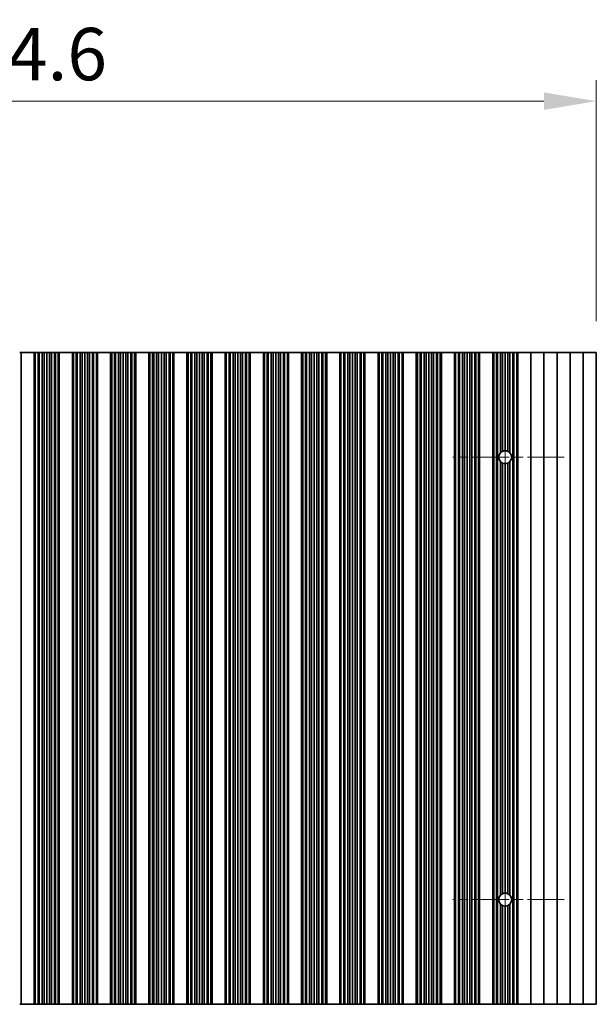
# Model space of a CAD drawing. Units: millimetres. Extents: x 0 to 9815, y 0 to 1686.
# Drawn here: x 4809 to 4920, y 729 to 917 of the extents above; entities that cross this region are included whole.
import ezdxf

# ---------------------------------------------------------------- set-up
doc = ezdxf.new("R2010")
doc.units = ezdxf.units.MM
doc.header["$LTSCALE"] = 5
doc.linetypes.add('CHAIN', pattern=[0.3543, 0.2362, -0.0295, 0.0591, -0.0295])
doc.layers.get('Defpoints').update_dxf_attribs({"lineweight": 25})
for name, color, linetype, lineweight in [('Center Mark (ISO)', 131, 'Continuous', 18), ('Centerline (ISO)', 131, 'Continuous', 18), ('Dimension (ISO)', 7, 'Continuous', 18), ('Dimension (ISO) @ 1', 7, 'Continuous', 18), ('Visible (ISO)', 7, 'Continuous', 35)]:
    doc.layers.add(name, color=color, linetype=linetype, lineweight=lineweight)
doc.styles.add('Note Text (TK)', font='MS PGothic.ttf')
doc.dimstyles.new('Default - Method 1b (TK)', dxfattribs={"dimscale": 5, "dimtxt": 2.5, "dimasz": 2.5, "dimexe": 1, "dimexo": 1.5, "dimgap": 1, "dimtad": 1, "dimtoh": 1, "dimrnd": 1e-08, "dimdsep": 46, "dimtxsty": 'Note Text (TK)', "dimcen": 0.09, "dimdle": 5, "dimclrd": 100, "dimclre": 100, "dimclrt": 7, "dimadec": 1, "dimazin": 1, "dimtfac": 1, "dimtmove": 0, "dimatfit": 3, "dimfxl": 1, "dimtolj": 1, "dimlwd": -1, "dimlwe": -1, "dimarcsym": 0})

# ---------------------------------------------------------------- blocks, each defined once
blk = doc.blocks.new('*D64')
at = {"layer": 'Defpoints', "color": 0}
for p in [(4919.52, 901.91), (4694.92, 853.91), (4919.52, 853.91)]:
    blk.add_point(p, dxfattribs=at)
at = {"layer": 'Dimension (ISO)', "color": 100}
for p, q in [((4694.92, 859.91), (4694.92, 905.91)), ((4919.52, 859.91), (4919.52, 905.91)), ((4704.92, 901.91), (4909.52, 901.91))]:
    blk.add_line(p, q, dxfattribs=at)
for points in [[(4704.92, 903.58), (4704.92, 900.25), (4694.92, 901.91)], [(4909.52, 903.58), (4909.52, 900.25), (4919.52, 901.91)]]:
    blk.add_solid(points, dxfattribs=at)
at = {"layer": 'Dimension (ISO)', "color": 7, "insert": (4791.96, 910.91), "char_height": 10, "attachment_point": 4, "style": 'Note Text (TK)'}
blk.add_mtext('\\A1;224.6', dxfattribs=at)

msp = doc.modelspace()

# ---------------------------------------------------------------- linework, layer by layer
at = {"layer": 'Center Mark (ISO)', "linetype": 'CHAIN', "ltscale": 5.897494}
for p, q in [((4913.35, 833.9144), (4892.1205, 833.9144)), ((4913.35, 749.4144), (4892.1205, 749.4144))]:
    msp.add_line(p, q, dxfattribs=at)
at = {"layer": 'Centerline (ISO)', "linetype": 'CHAIN', "ltscale": 23.990969}
msp.add_line((4902.1205, 845.1439), (4902.1205, 738.1849), dxfattribs=at)
at = {"layer": 'Visible (ISO)'}
for p, q in [((4809.6205, 853.9144), (4809.3585, 853.9144)), ((4809.6205, 853.9144), (4809.6205, 729.4144)), ((4809.6205, 853.9144), (4812.1205, 853.9144)), ((4812.1205, 853.9144), (4812.1205, 729.4144)), ((4812.1227, 853.9144), (4812.1205, 853.9144)), ((4812.1227, 853.9144), (4812.1227, 729.4144)), ((4812.3339, 853.9144), (4812.1227, 853.9144)), ((4812.3339, 853.9144), (4812.3339, 729.4144)), ((4812.8602, 853.9144), (4812.3339, 853.9144)), ((4812.8602, 853.9144), (4812.8602, 729.4144)), ((4813.0568, 853.9144), (4812.8602, 853.9144)), ((4813.0568, 853.9144), (4813.0568, 729.4144)), ((4813.6259, 853.9144), (4813.0568, 853.9144)), ((4813.6259, 853.9144), (4813.6259, 729.4144)), ((4814.008, 853.9144), (4813.6259, 853.9144)), ((4814.008, 853.9144), (4814.008, 729.4144)), ((4814.5205, 853.9144), (4814.008, 853.9144)), ((4814.5205, 853.9144), (4814.5205, 729.4144)), ((4815.033, 853.9144), (4814.5205, 853.9144)), ((4815.033, 853.9144), (4815.033, 729.4144)), ((4815.4151, 853.9144), (4815.033, 853.9144)), ((4815.4151, 853.9144), (4815.4151, 729.4144)), ((4815.9842, 853.9144), (4815.4151, 853.9144)), ((4815.9842, 853.9144), (4815.9842, 729.4144)), ((4816.1807, 853.9144), (4815.9842, 853.9144)), ((4816.1807, 853.9144), (4816.1807, 729.4144)), ((4816.7071, 853.9144), (4816.1807, 853.9144)), ((4816.7071, 853.9144), (4816.7071, 729.4144)), ((4816.9183, 853.9144), (4816.7071, 853.9144)), ((4816.9183, 853.9144), (4816.9183, 729.4144)), ((4816.9205, 853.9144), (4816.9183, 853.9144)), ((4816.9205, 853.9144), (4816.9205, 729.4144)), ((4816.9205, 853.9144), (4819.4205, 853.9144)), ((4819.4205, 853.9144), (4819.4205, 729.4144)), ((4819.4227, 853.9144), (4819.4205, 853.9144)), ((4819.4227, 853.9144), (4819.4227, 729.4144)), ((4819.6339, 853.9144), (4819.4227, 853.9144)), ((4819.6339, 853.9144), (4819.6339, 729.4144)), ((4820.1602, 853.9144), (4819.6339, 853.9144)), ((4820.1602, 853.9144), (4820.1602, 729.4144)), ((4820.3568, 853.9144), (4820.1602, 853.9144)), ((4820.3568, 853.9144), (4820.3568, 729.4144)), ((4820.9259, 853.9144), (4820.3568, 853.9144)), ((4820.9259, 853.9144), (4820.9259, 729.4144)), ((4821.308, 853.9144), (4820.9259, 853.9144)), ((4821.308, 853.9144), (4821.308, 729.4144)), ((4821.8205, 853.9144), (4821.308, 853.9144)), ((4821.8205, 853.9144), (4821.8205, 729.4144)), ((4822.333, 853.9144), (4821.8205, 853.9144)), ((4822.333, 853.9144), (4822.333, 729.4144)), ((4822.7151, 853.9144), (4822.333, 853.9144)), ((4822.7151, 853.9144), (4822.7151, 729.4144)), ((4823.2842, 853.9144), (4822.7151, 853.9144)), ((4823.2842, 853.9144), (4823.2842, 729.4144)), ((4823.4807, 853.9144), (4823.2842, 853.9144)), ((4823.4807, 853.9144), (4823.4807, 729.4144)), ((4824.0071, 853.9144), (4823.4807, 853.9144)), ((4824.0071, 853.9144), (4824.0071, 729.4144)), ((4824.2183, 853.9144), (4824.0071, 853.9144)), ((4824.2183, 853.9144), (4824.2183, 729.4144)), ((4824.2205, 853.9144), (4824.2183, 853.9144)), ((4824.2205, 853.9144), (4824.2205, 729.4144)), ((4824.2205, 853.9144), (4826.7205, 853.9144)), ((4826.7205, 853.9144), (4826.7205, 729.4144)), ((4826.7227, 853.9144), (4826.7205, 853.9144)), ((4826.7227, 853.9144), (4826.7227, 729.4144)), ((4826.9339, 853.9144), (4826.7227, 853.9144)), ((4826.9339, 853.9144), (4826.9339, 729.4144)), ((4827.4602, 853.9144), (4826.9339, 853.9144)), ((4827.4602, 853.9144), (4827.4602, 729.4144)), ((4827.6568, 853.9144), (4827.4602, 853.9144)), ((4827.6568, 853.9144), (4827.6568, 729.4144)), ((4828.2259, 853.9144), (4827.6568, 853.9144)), ((4828.2259, 853.9144), (4828.2259, 729.4144)), ((4828.608, 853.9144), (4828.2259, 853.9144)), ((4828.608, 853.9144), (4828.608, 729.4144)), ((4829.1205, 853.9144), (4828.608, 853.9144)), ((4829.1205, 853.9144), (4829.1205, 729.4144)), ((4829.633, 853.9144), (4829.1205, 853.9144)), ((4829.633, 853.9144), (4829.633, 729.4144)), ((4830.0151, 853.9144), (4829.633, 853.9144)), ((4830.0151, 853.9144), (4830.0151, 729.4144)), ((4830.5842, 853.9144), (4830.0151, 853.9144)), ((4830.5842, 853.9144), (4830.5842, 729.4144)), ((4830.7807, 853.9144), (4830.5842, 853.9144)), ((4830.7807, 853.9144), (4830.7807, 729.4144)), ((4831.3071, 853.9144), (4830.7807, 853.9144)), ((4831.3071, 853.9144), (4831.3071, 729.4144)), ((4831.5183, 853.9144), (4831.3071, 853.9144)), ((4831.5183, 853.9144), (4831.5183, 729.4144)), ((4831.5205, 853.9144), (4831.5183, 853.9144)), ((4831.5205, 853.9144), (4831.5205, 729.4144)), ((4831.5205, 853.9144), (4834.0205, 853.9144)), ((4834.0205, 853.9144), (4834.0205, 729.4144)), ((4834.0227, 853.9144), (4834.0205, 853.9144)), ((4834.0227, 853.9144), (4834.0227, 729.4144)), ((4834.2339, 853.9144), (4834.0227, 853.9144)), ((4834.2339, 853.9144), (4834.2339, 729.4144)), ((4834.7602, 853.9144), (4834.2339, 853.9144)), ((4834.7602, 853.9144), (4834.7602, 729.4144)), ((4834.9568, 853.9144), (4834.7602, 853.9144)), ((4834.9568, 853.9144), (4834.9568, 729.4144)), ((4835.5259, 853.9144), (4834.9568, 853.9144)), ((4835.5259, 853.9144), (4835.5259, 729.4144)), ((4835.908, 853.9144), (4835.5259, 853.9144)), ((4835.908, 853.9144), (4835.908, 729.4144)), ((4836.4205, 853.9144), (4835.908, 853.9144)), ((4836.4205, 853.9144), (4836.4205, 729.4144)), ((4836.933, 853.9144), (4836.4205, 853.9144)), ((4836.933, 853.9144), (4836.933, 729.4144)), ((4837.3151, 853.9144), (4836.933, 853.9144)), ((4837.3151, 853.9144), (4837.3151, 729.4144)), ((4837.8842, 853.9144), (4837.3151, 853.9144)), ((4837.8842, 853.9144), (4837.8842, 729.4144)), ((4838.0807, 853.9144), (4837.8842, 853.9144)), ((4838.0807, 853.9144), (4838.0807, 729.4144)), ((4838.6071, 853.9144), (4838.0807, 853.9144)), ((4838.6071, 853.9144), (4838.6071, 729.4144)), ((4838.8183, 853.9144), (4838.6071, 853.9144)), ((4838.8183, 853.9144), (4838.8183, 729.4144)), ((4838.8205, 853.9144), (4838.8183, 853.9144)), ((4838.8205, 853.9144), (4838.8205, 729.4144)), ((4838.8205, 853.9144), (4841.3205, 853.9144)), ((4841.3205, 853.9144), (4841.3205, 729.4144)), ((4841.3227, 853.9144), (4841.3205, 853.9144)), ((4841.3227, 853.9144), (4841.3227, 729.4144)), ((4841.5339, 853.9144), (4841.3227, 853.9144)), ((4841.5339, 853.9144), (4841.5339, 729.4144)), ((4842.0602, 853.9144), (4841.5339, 853.9144)), ((4842.0602, 853.9144), (4842.0602, 729.4144)), ((4842.2568, 853.9144), (4842.0602, 853.9144)), ((4842.2568, 853.9144), (4842.2568, 729.4144)), ((4842.8259, 853.9144), (4842.2568, 853.9144)), ((4842.8259, 853.9144), (4842.8259, 729.4144)), ((4843.208, 853.9144), (4842.8259, 853.9144)), ((4843.208, 853.9144), (4843.208, 729.4144)), ((4843.7205, 853.9144), (4843.208, 853.9144)), ((4843.7205, 853.9144), (4843.7205, 729.4144)), ((4844.233, 853.9144), (4843.7205, 853.9144)), ((4844.233, 853.9144), (4844.233, 729.4144)), ((4844.6151, 853.9144), (4844.233, 853.9144)), ((4844.6151, 853.9144), (4844.6151, 729.4144)), ((4845.1842, 853.9144), (4844.6151, 853.9144)), ((4845.1842, 853.9144), (4845.1842, 729.4144)), ((4845.3807, 853.9144), (4845.1842, 853.9144)), ((4845.3807, 853.9144), (4845.3807, 729.4144)), ((4845.9071, 853.9144), (4845.3807, 853.9144)), ((4845.9071, 853.9144), (4845.9071, 729.4144)), ((4846.1183, 853.9144), (4845.9071, 853.9144)), ((4846.1183, 853.9144), (4846.1183, 729.4144)), ((4846.1205, 853.9144), (4846.1183, 853.9144)), ((4846.1205, 853.9144), (4846.1205, 729.4144)), ((4846.1205, 853.9144), (4848.6205, 853.9144)), ((4848.6205, 853.9144), (4848.6205, 729.4144)), ((4848.6227, 853.9144), (4848.6205, 853.9144)), ((4848.6227, 853.9144), (4848.6227, 729.4144)), ((4848.8339, 853.9144), (4848.6227, 853.9144)), ((4848.8339, 853.9144), (4848.8339, 729.4144)), ((4849.3602, 853.9144), (4848.8339, 853.9144)), ((4849.3602, 853.9144), (4849.3602, 729.4144)), ((4849.5568, 853.9144), (4849.3602, 853.9144)), ((4849.5568, 853.9144), (4849.5568, 729.4144)), ((4850.1259, 853.9144), (4849.5568, 853.9144)), ((4850.1259, 853.9144), (4850.1259, 729.4144)), ((4850.508, 853.9144), (4850.1259, 853.9144)), ((4850.508, 853.9144), (4850.508, 729.4144)), ((4851.0205, 853.9144), (4850.508, 853.9144)), ((4851.0205, 853.9144), (4851.0205, 729.4144)), ((4851.533, 853.9144), (4851.0205, 853.9144)), ((4851.533, 853.9144), (4851.533, 729.4144)), ((4851.9151, 853.9144), (4851.533, 853.9144)), ((4851.9151, 853.9144), (4851.9151, 729.4144)), ((4852.4842, 853.9144), (4851.9151, 853.9144)), ((4852.4842, 853.9144), (4852.4842, 729.4144)), ((4852.6807, 853.9144), (4852.4842, 853.9144)), ((4852.6807, 853.9144), (4852.6807, 729.4144)), ((4853.2071, 853.9144), (4852.6807, 853.9144)), ((4853.2071, 853.9144), (4853.2071, 729.4144)), ((4853.4183, 853.9144), (4853.2071, 853.9144)), ((4853.4183, 853.9144), (4853.4183, 729.4144)), ((4853.4205, 853.9144), (4853.4183, 853.9144)), ((4853.4205, 853.9144), (4853.4205, 729.4144)), ((4853.4205, 853.9144), (4855.9205, 853.9144)), ((4855.9205, 853.9144), (4855.9205, 729.4144)), ((4855.9227, 853.9144), (4855.9205, 853.9144)), ((4855.9227, 853.9144), (4855.9227, 729.4144)), ((4856.1339, 853.9144), (4855.9227, 853.9144)), ((4856.1339, 853.9144), (4856.1339, 729.4144)), ((4856.6602, 853.9144), (4856.1339, 853.9144)), ((4856.6602, 853.9144), (4856.6602, 729.4144)), ((4856.8568, 853.9144), (4856.6602, 853.9144)), ((4856.8568, 853.9144), (4856.8568, 729.4144)), ((4857.4259, 853.9144), (4856.8568, 853.9144)), ((4857.4259, 853.9144), (4857.4259, 729.4144)), ((4857.808, 853.9144), (4857.4259, 853.9144)), ((4857.808, 853.9144), (4857.808, 729.4144)), ((4858.3205, 853.9144), (4857.808, 853.9144)), ((4858.3205, 853.9144), (4858.3205, 729.4144)), ((4858.833, 853.9144), (4858.3205, 853.9144)), ((4858.833, 853.9144), (4858.833, 729.4144)), ((4859.2151, 853.9144), (4858.833, 853.9144)), ((4859.2151, 853.9144), (4859.2151, 729.4144)), ((4859.7842, 853.9144), (4859.2151, 853.9144)), ((4859.7842, 853.9144), (4859.7842, 729.4144)), ((4859.9807, 853.9144), (4859.7842, 853.9144)), ((4859.9807, 853.9144), (4859.9807, 729.4144)), ((4860.5071, 853.9144), (4859.9807, 853.9144)), ((4860.5071, 853.9144), (4860.5071, 729.4144)), ((4860.7183, 853.9144), (4860.5071, 853.9144)), ((4860.7183, 853.9144), (4860.7183, 729.4144)), ((4860.7205, 853.9144), (4860.7183, 853.9144)), ((4860.7205, 853.9144), (4860.7205, 729.4144)), ((4860.7205, 853.9144), (4863.2205, 853.9144)), ((4863.2205, 853.9144), (4863.2205, 729.4144)), ((4863.2227, 853.9144), (4863.2205, 853.9144)), ((4863.2227, 853.9144), (4863.2227, 729.4144)), ((4863.4339, 853.9144), (4863.2227, 853.9144)), ((4863.4339, 853.9144), (4863.4339, 729.4144)), ((4863.9602, 853.9144), (4863.4339, 853.9144)), ((4863.9602, 853.9144), (4863.9602, 729.4144)), ((4864.1568, 853.9144), (4863.9602, 853.9144)), ((4864.1568, 853.9144), (4864.1568, 729.4144)), ((4864.7259, 853.9144), (4864.1568, 853.9144)), ((4864.7259, 853.9144), (4864.7259, 729.4144)), ((4865.108, 853.9144), (4864.7259, 853.9144)), ((4865.108, 853.9144), (4865.108, 729.4144)), ((4865.6205, 853.9144), (4865.108, 853.9144)), ((4865.6205, 853.9144), (4865.6205, 729.4144)), ((4866.133, 853.9144), (4865.6205, 853.9144)), ((4866.133, 853.9144), (4866.133, 729.4144)), ((4866.5151, 853.9144), (4866.133, 853.9144)), ((4866.5151, 853.9144), (4866.5151, 729.4144)), ((4867.0842, 853.9144), (4866.5151, 853.9144)), ((4867.0842, 853.9144), (4867.0842, 729.4144)), ((4867.2807, 853.9144), (4867.0842, 853.9144)), ((4867.2807, 853.9144), (4867.2807, 729.4144)), ((4867.8071, 853.9144), (4867.2807, 853.9144)), ((4867.8071, 853.9144), (4867.8071, 729.4144)), ((4868.0183, 853.9144), (4867.8071, 853.9144)), ((4868.0183, 853.9144), (4868.0183, 729.4144)), ((4868.0205, 853.9144), (4868.0183, 853.9144)), ((4868.0205, 853.9144), (4868.0205, 729.4144)), ((4868.0205, 853.9144), (4870.5205, 853.9144)), ((4870.5205, 853.9144), (4870.5205, 729.4144)), ((4870.5227, 853.9144), (4870.5205, 853.9144)), ((4870.5227, 853.9144), (4870.5227, 729.4144)), ((4870.7339, 853.9144), (4870.5227, 853.9144)), ((4870.7339, 853.9144), (4870.7339, 729.4144)), ((4871.2602, 853.9144), (4870.7339, 853.9144)), ((4871.2602, 853.9144), (4871.2602, 729.4144)), ((4871.4568, 853.9144), (4871.2602, 853.9144)), ((4871.4568, 853.9144), (4871.4568, 729.4144)), ((4872.0259, 853.9144), (4871.4568, 853.9144)), ((4872.0259, 853.9144), (4872.0259, 729.4144)), ((4872.408, 853.9144), (4872.0259, 853.9144)), ((4872.408, 853.9144), (4872.408, 729.4144)), ((4872.9205, 853.9144), (4872.408, 853.9144)), ((4872.9205, 853.9144), (4872.9205, 729.4144)), ((4873.433, 853.9144), (4872.9205, 853.9144)), ((4873.433, 853.9144), (4873.433, 729.4144)), ((4873.8151, 853.9144), (4873.433, 853.9144)), ((4873.8151, 853.9144), (4873.8151, 729.4144)), ((4874.3842, 853.9144), (4873.8151, 853.9144)), ((4874.3842, 853.9144), (4874.3842, 729.4144)), ((4874.5807, 853.9144), (4874.3842, 853.9144)), ((4874.5807, 853.9144), (4874.5807, 729.4144)), ((4875.1071, 853.9144), (4874.5807, 853.9144)), ((4875.1071, 853.9144), (4875.1071, 729.4144)), ((4875.3183, 853.9144), (4875.1071, 853.9144)), ((4875.3183, 853.9144), (4875.3183, 729.4144)), ((4875.3205, 853.9144), (4875.3183, 853.9144)), ((4875.3205, 853.9144), (4875.3205, 729.4144)), ((4875.3205, 853.9144), (4877.8205, 853.9144)), ((4877.8205, 853.9144), (4877.8205, 729.4144)), ((4877.8227, 853.9144), (4877.8205, 853.9144)), ((4877.8227, 853.9144), (4877.8227, 729.4144)), ((4878.0339, 853.9144), (4877.8227, 853.9144)), ((4878.0339, 853.9144), (4878.0339, 729.4144)), ((4878.5602, 853.9144), (4878.0339, 853.9144)), ((4878.5602, 853.9144), (4878.5602, 729.4144)), ((4878.7568, 853.9144), (4878.5602, 853.9144)), ((4878.7568, 853.9144), (4878.7568, 729.4144)), ((4879.3259, 853.9144), (4878.7568, 853.9144)), ((4879.3259, 853.9144), (4879.3259, 729.4144)), ((4879.708, 853.9144), (4879.3259, 853.9144)), ((4879.708, 853.9144), (4879.708, 729.4144)), ((4880.2205, 853.9144), (4879.708, 853.9144)), ((4880.2205, 853.9144), (4880.2205, 729.4144)), ((4880.733, 853.9144), (4880.2205, 853.9144)), ((4880.733, 853.9144), (4880.733, 729.4144)), ((4881.1151, 853.9144), (4880.733, 853.9144)), ((4881.1151, 853.9144), (4881.1151, 729.4144)), ((4881.6842, 853.9144), (4881.1151, 853.9144)), ((4881.6842, 853.9144), (4881.6842, 729.4144)), ((4881.8807, 853.9144), (4881.6842, 853.9144)), ((4881.8807, 853.9144), (4881.8807, 729.4144)), ((4882.4071, 853.9144), (4881.8807, 853.9144)), ((4882.4071, 853.9144), (4882.4071, 729.4144)), ((4882.6183, 853.9144), (4882.4071, 853.9144)), ((4882.6183, 853.9144), (4882.6183, 729.4144)), ((4882.6205, 853.9144), (4882.6183, 853.9144)), ((4882.6205, 853.9144), (4882.6205, 729.4144)), ((4882.6205, 853.9144), (4885.1205, 853.9144)), ((4885.1205, 853.9144), (4885.1205, 729.4144)), ((4885.1227, 853.9144), (4885.1205, 853.9144)), ((4885.1227, 853.9144), (4885.1227, 729.4144)), ((4885.3339, 853.9144), (4885.1227, 853.9144)), ((4885.3339, 853.9144), (4885.3339, 729.4144)), ((4885.8602, 853.9144), (4885.3339, 853.9144)), ((4885.8602, 853.9144), (4885.8602, 729.4144)), ((4886.0568, 853.9144), (4885.8602, 853.9144)), ((4886.0568, 853.9144), (4886.0568, 729.4144)), ((4886.6259, 853.9144), (4886.0568, 853.9144)), ((4886.6259, 853.9144), (4886.6259, 729.4144)), ((4887.008, 853.9144), (4886.6259, 853.9144)), ((4887.008, 853.9144), (4887.008, 729.4144)), ((4887.5205, 853.9144), (4887.008, 853.9144)), ((4887.5205, 853.9144), (4887.5205, 729.4144)), ((4888.033, 853.9144), (4887.5205, 853.9144)), ((4888.033, 853.9144), (4888.033, 729.4144)), ((4888.4151, 853.9144), (4888.033, 853.9144)), ((4888.4151, 853.9144), (4888.4151, 729.4144)), ((4888.9842, 853.9144), (4888.4151, 853.9144)), ((4888.9842, 853.9144), (4888.9842, 729.4144)), ((4889.1807, 853.9144), (4888.9842, 853.9144)), ((4889.1807, 853.9144), (4889.1807, 729.4144)), ((4889.7071, 853.9144), (4889.1807, 853.9144)), ((4889.7071, 853.9144), (4889.7071, 729.4144)), ((4889.9183, 853.9144), (4889.7071, 853.9144)), ((4889.9183, 853.9144), (4889.9183, 729.4144)), ((4889.9205, 853.9144), (4889.9183, 853.9144)), ((4889.9205, 853.9144), (4889.9205, 729.4144)), ((4889.9205, 853.9144), (4892.4205, 853.9144)), ((4892.4205, 853.9144), (4892.4205, 729.4144)), ((4892.4227, 853.9144), (4892.4205, 853.9144)), ((4892.4227, 853.9144), (4892.4227, 729.4144)), ((4892.6339, 853.9144), (4892.4227, 853.9144)), ((4892.6339, 853.9144), (4892.6339, 729.4144)), ((4893.1602, 853.9144), (4892.6339, 853.9144)), ((4893.1602, 853.9144), (4893.1602, 729.4144)), ((4893.3568, 853.9144), (4893.1602, 853.9144)), ((4893.3568, 853.9144), (4893.3568, 729.4144)), ((4893.9259, 853.9144), (4893.3568, 853.9144)), ((4893.9259, 853.9144), (4893.9259, 729.4144)), ((4894.308, 853.9144), (4893.9259, 853.9144)), ((4894.308, 853.9144), (4894.308, 729.4144)), ((4894.8205, 853.9144), (4894.308, 853.9144)), ((4894.8205, 853.9144), (4894.8205, 729.4144)), ((4895.333, 853.9144), (4894.8205, 853.9144)), ((4895.333, 853.9144), (4895.333, 729.4144)), ((4895.7151, 853.9144), (4895.333, 853.9144)), ((4895.7151, 853.9144), (4895.7151, 729.4144)), ((4896.2842, 853.9144), (4895.7151, 853.9144)), ((4896.2842, 853.9144), (4896.2842, 729.4144)), ((4896.4807, 853.9144), (4896.2842, 853.9144)), ((4896.4807, 853.9144), (4896.4807, 729.4144)), ((4897.0071, 853.9144), (4896.4807, 853.9144)), ((4897.0071, 853.9144), (4897.0071, 729.4144)), ((4897.2183, 853.9144), (4897.0071, 853.9144)), ((4897.2183, 853.9144), (4897.2183, 729.4144)), ((4897.2205, 853.9144), (4897.2183, 853.9144)), ((4897.2205, 853.9144), (4897.2205, 729.4144)), ((4897.2205, 853.9144), (4899.7205, 853.9144)), ((4899.7205, 853.9144), (4899.7205, 729.4144)), ((4899.7227, 853.9144), (4899.7205, 853.9144)), ((4899.7227, 853.9144), (4899.7227, 729.4144)), ((4899.9339, 853.9144), (4899.7227, 853.9144)), ((4899.9339, 853.9144), (4899.9339, 729.4144)), ((4900.4602, 853.9144), (4899.9339, 853.9144)), ((4900.4602, 853.9144), (4900.4602, 729.4144)), ((4900.6568, 853.9144), (4900.4602, 853.9144)), ((4901.2259, 853.9144), (4900.6568, 853.9144)), ((4900.6568, 853.9144), (4900.6568, 729.4144)), ((4901.2259, 853.9144), (4901.2259, 834.7578)), ((4901.608, 853.9144), (4901.2259, 853.9144)), ((4901.608, 853.9144), (4901.608, 835.032)), ((4902.1205, 853.9144), (4901.608, 853.9144)), ((4902.1205, 853.9144), (4902.1205, 835.1439)), ((4902.633, 853.9144), (4902.1205, 853.9144)), ((4902.633, 853.9144), (4902.633, 835.032)), ((4903.0151, 853.9144), (4902.633, 853.9144)), ((4903.5842, 853.9144), (4903.0151, 853.9144)), ((4903.0151, 853.9144), (4903.0151, 834.7578)), ((4903.5842, 853.9144), (4903.5842, 729.4144)), ((4903.7807, 853.9144), (4903.5842, 853.9144)), ((4903.7807, 853.9144), (4903.7807, 729.4144)), ((4904.3071, 853.9144), (4903.7807, 853.9144)), ((4904.3071, 853.9144), (4904.3071, 729.4144)), ((4904.5183, 853.9144), (4904.3071, 853.9144)), ((4904.5183, 853.9144), (4904.5183, 729.4144)), ((4904.5205, 853.9144), (4904.5183, 853.9144)), ((4904.5205, 853.9144), (4904.5205, 729.4144)), ((4904.5205, 853.9144), (4907.0205, 853.9144)), ((4907.0205, 853.9144), (4907.0205, 729.4144)), ((4907.0205, 853.9144), (4909.5205, 853.9144)), ((4909.5205, 853.9144), (4909.5205, 729.4144)), ((4909.5205, 853.9144), (4912.0205, 853.9144)), ((4912.0205, 853.9144), (4912.0205, 729.4144)), ((4912.0205, 853.9144), (4914.5205, 853.9144)), ((4914.5205, 853.9144), (4914.5205, 729.4144)), ((4914.5205, 853.9144), (4917.0205, 853.9144)), ((4917.0205, 853.9144), (4917.0205, 729.4144)), ((4917.0205, 853.9144), (4919.5205, 853.9144)), ((4919.5205, 853.9144), (4919.5205, 729.4144)), ((4901.2259, 833.071), (4901.2259, 750.2578)), ((4901.608, 832.7968), (4901.608, 750.532)), ((4902.1205, 832.6849), (4902.1205, 750.6439)), ((4902.633, 832.7968), (4902.633, 750.532)), ((4903.0151, 833.071), (4903.0151, 750.2578)), ((4901.2259, 748.571), (4901.2259, 729.4144)), ((4903.0151, 748.571), (4903.0151, 729.4144)), ((4901.608, 748.2968), (4901.608, 729.4144)), ((4902.1205, 748.1849), (4902.1205, 729.4144)), ((4902.633, 748.2968), (4902.633, 729.4144)), ((4809.3585, 729.4144), (4809.6205, 729.4144)), ((4812.1205, 729.4144), (4809.6205, 729.4144)), ((4812.1205, 729.4144), (4812.1227, 729.4144)), ((4812.1227, 729.4144), (4812.3339, 729.4144)), ((4812.3339, 729.4144), (4812.8602, 729.4144)), ((4812.8602, 729.4144), (4813.0568, 729.4144)), ((4813.0568, 729.4144), (4813.6259, 729.4144)), ((4813.6259, 729.4144), (4814.008, 729.4144)), ((4814.008, 729.4144), (4814.5205, 729.4144)), ((4814.5205, 729.4144), (4815.033, 729.4144)), ((4815.033, 729.4144), (4815.4151, 729.4144)), ((4815.4151, 729.4144), (4815.9842, 729.4144)), ((4815.9842, 729.4144), (4816.1807, 729.4144)), ((4816.1807, 729.4144), (4816.7071, 729.4144)), ((4816.7071, 729.4144), (4816.9183, 729.4144)), ((4816.9183, 729.4144), (4816.9205, 729.4144)), ((4819.4205, 729.4144), (4816.9205, 729.4144)), ((4819.4205, 729.4144), (4819.4227, 729.4144)), ((4819.4227, 729.4144), (4819.6339, 729.4144)), ((4819.6339, 729.4144), (4820.1602, 729.4144)), ((4820.1602, 729.4144), (4820.3568, 729.4144)), ((4820.3568, 729.4144), (4820.9259, 729.4144)), ((4820.9259, 729.4144), (4821.308, 729.4144)), ((4821.308, 729.4144), (4821.8205, 729.4144)), ((4821.8205, 729.4144), (4822.333, 729.4144)), ((4822.333, 729.4144), (4822.7151, 729.4144)), ((4822.7151, 729.4144), (4823.2842, 729.4144)), ((4823.2842, 729.4144), (4823.4807, 729.4144)), ((4823.4807, 729.4144), (4824.0071, 729.4144)), ((4824.0071, 729.4144), (4824.2183, 729.4144)), ((4824.2183, 729.4144), (4824.2205, 729.4144)), ((4826.7205, 729.4144), (4824.2205, 729.4144)), ((4826.7205, 729.4144), (4826.7227, 729.4144)), ((4826.7227, 729.4144), (4826.9339, 729.4144)), ((4826.9339, 729.4144), (4827.4602, 729.4144)), ((4827.4602, 729.4144), (4827.6568, 729.4144)), ((4827.6568, 729.4144), (4828.2259, 729.4144)), ((4828.2259, 729.4144), (4828.608, 729.4144)), ((4828.608, 729.4144), (4829.1205, 729.4144)), ((4829.1205, 729.4144), (4829.633, 729.4144)), ((4829.633, 729.4144), (4830.0151, 729.4144)), ((4830.0151, 729.4144), (4830.5842, 729.4144)), ((4830.5842, 729.4144), (4830.7807, 729.4144)), ((4830.7807, 729.4144), (4831.3071, 729.4144)), ((4831.3071, 729.4144), (4831.5183, 729.4144)), ((4831.5183, 729.4144), (4831.5205, 729.4144)), ((4834.0205, 729.4144), (4831.5205, 729.4144)), ((4834.0205, 729.4144), (4834.0227, 729.4144)), ((4834.0227, 729.4144), (4834.2339, 729.4144)), ((4834.2339, 729.4144), (4834.7602, 729.4144)), ((4834.7602, 729.4144), (4834.9568, 729.4144)), ((4834.9568, 729.4144), (4835.5259, 729.4144)), ((4835.5259, 729.4144), (4835.908, 729.4144)), ((4835.908, 729.4144), (4836.4205, 729.4144)), ((4836.4205, 729.4144), (4836.933, 729.4144)), ((4836.933, 729.4144), (4837.3151, 729.4144)), ((4837.3151, 729.4144), (4837.8842, 729.4144)), ((4837.8842, 729.4144), (4838.0807, 729.4144)), ((4838.0807, 729.4144), (4838.6071, 729.4144)), ((4838.6071, 729.4144), (4838.8183, 729.4144)), ((4838.8183, 729.4144), (4838.8205, 729.4144)), ((4841.3205, 729.4144), (4838.8205, 729.4144)), ((4841.3205, 729.4144), (4841.3227, 729.4144)), ((4841.3227, 729.4144), (4841.5339, 729.4144)), ((4841.5339, 729.4144), (4842.0602, 729.4144)), ((4842.0602, 729.4144), (4842.2568, 729.4144)), ((4842.2568, 729.4144), (4842.8259, 729.4144)), ((4842.8259, 729.4144), (4843.208, 729.4144)), ((4843.208, 729.4144), (4843.7205, 729.4144)), ((4843.7205, 729.4144), (4844.233, 729.4144)), ((4844.233, 729.4144), (4844.6151, 729.4144)), ((4844.6151, 729.4144), (4845.1842, 729.4144)), ((4845.1842, 729.4144), (4845.3807, 729.4144)), ((4845.3807, 729.4144), (4845.9071, 729.4144)), ((4845.9071, 729.4144), (4846.1183, 729.4144)), ((4846.1183, 729.4144), (4846.1205, 729.4144)), ((4848.6205, 729.4144), (4846.1205, 729.4144)), ((4848.6205, 729.4144), (4848.6227, 729.4144)), ((4848.6227, 729.4144), (4848.8339, 729.4144)), ((4848.8339, 729.4144), (4849.3602, 729.4144)), ((4849.3602, 729.4144), (4849.5568, 729.4144)), ((4849.5568, 729.4144), (4850.1259, 729.4144)), ((4850.1259, 729.4144), (4850.508, 729.4144)), ((4850.508, 729.4144), (4851.0205, 729.4144)), ((4851.0205, 729.4144), (4851.533, 729.4144)), ((4851.533, 729.4144), (4851.9151, 729.4144)), ((4851.9151, 729.4144), (4852.4842, 729.4144)), ((4852.4842, 729.4144), (4852.6807, 729.4144)), ((4852.6807, 729.4144), (4853.2071, 729.4144)), ((4853.2071, 729.4144), (4853.4183, 729.4144)), ((4853.4183, 729.4144), (4853.4205, 729.4144)), ((4855.9205, 729.4144), (4853.4205, 729.4144)), ((4855.9205, 729.4144), (4855.9227, 729.4144)), ((4855.9227, 729.4144), (4856.1339, 729.4144)), ((4856.1339, 729.4144), (4856.6602, 729.4144)), ((4856.6602, 729.4144), (4856.8568, 729.4144)), ((4856.8568, 729.4144), (4857.4259, 729.4144)), ((4857.4259, 729.4144), (4857.808, 729.4144)), ((4857.808, 729.4144), (4858.3205, 729.4144)), ((4858.3205, 729.4144), (4858.833, 729.4144)), ((4858.833, 729.4144), (4859.2151, 729.4144)), ((4859.2151, 729.4144), (4859.7842, 729.4144)), ((4859.7842, 729.4144), (4859.9807, 729.4144)), ((4859.9807, 729.4144), (4860.5071, 729.4144)), ((4860.5071, 729.4144), (4860.7183, 729.4144)), ((4860.7183, 729.4144), (4860.7205, 729.4144)), ((4863.2205, 729.4144), (4860.7205, 729.4144)), ((4863.2205, 729.4144), (4863.2227, 729.4144)), ((4863.2227, 729.4144), (4863.4339, 729.4144)), ((4863.4339, 729.4144), (4863.9602, 729.4144)), ((4863.9602, 729.4144), (4864.1568, 729.4144)), ((4864.1568, 729.4144), (4864.7259, 729.4144)), ((4864.7259, 729.4144), (4865.108, 729.4144)), ((4865.108, 729.4144), (4865.6205, 729.4144)), ((4865.6205, 729.4144), (4866.133, 729.4144)), ((4866.133, 729.4144), (4866.5151, 729.4144)), ((4866.5151, 729.4144), (4867.0842, 729.4144)), ((4867.0842, 729.4144), (4867.2807, 729.4144)), ((4867.2807, 729.4144), (4867.8071, 729.4144)), ((4867.8071, 729.4144), (4868.0183, 729.4144)), ((4868.0183, 729.4144), (4868.0205, 729.4144)), ((4870.5205, 729.4144), (4868.0205, 729.4144)), ((4870.5205, 729.4144), (4870.5227, 729.4144)), ((4870.5227, 729.4144), (4870.7339, 729.4144)), ((4870.7339, 729.4144), (4871.2602, 729.4144)), ((4871.2602, 729.4144), (4871.4568, 729.4144)), ((4871.4568, 729.4144), (4872.0259, 729.4144)), ((4872.0259, 729.4144), (4872.408, 729.4144)), ((4872.408, 729.4144), (4872.9205, 729.4144)), ((4872.9205, 729.4144), (4873.433, 729.4144)), ((4873.433, 729.4144), (4873.8151, 729.4144)), ((4873.8151, 729.4144), (4874.3842, 729.4144)), ((4874.3842, 729.4144), (4874.5807, 729.4144)), ((4874.5807, 729.4144), (4875.1071, 729.4144)), ((4875.1071, 729.4144), (4875.3183, 729.4144)), ((4875.3183, 729.4144), (4875.3205, 729.4144)), ((4877.8205, 729.4144), (4875.3205, 729.4144)), ((4877.8205, 729.4144), (4877.8227, 729.4144)), ((4877.8227, 729.4144), (4878.0339, 729.4144)), ((4878.0339, 729.4144), (4878.5602, 729.4144)), ((4878.5602, 729.4144), (4878.7568, 729.4144)), ((4878.7568, 729.4144), (4879.3259, 729.4144)), ((4879.3259, 729.4144), (4879.708, 729.4144)), ((4879.708, 729.4144), (4880.2205, 729.4144)), ((4880.2205, 729.4144), (4880.733, 729.4144)), ((4880.733, 729.4144), (4881.1151, 729.4144)), ((4881.1151, 729.4144), (4881.6842, 729.4144)), ((4881.6842, 729.4144), (4881.8807, 729.4144)), ((4881.8807, 729.4144), (4882.4071, 729.4144)), ((4882.4071, 729.4144), (4882.6183, 729.4144)), ((4882.6183, 729.4144), (4882.6205, 729.4144)), ((4885.1205, 729.4144), (4882.6205, 729.4144)), ((4885.1205, 729.4144), (4885.1227, 729.4144)), ((4885.1227, 729.4144), (4885.3339, 729.4144)), ((4885.3339, 729.4144), (4885.8602, 729.4144)), ((4885.8602, 729.4144), (4886.0568, 729.4144)), ((4886.0568, 729.4144), (4886.6259, 729.4144)), ((4886.6259, 729.4144), (4887.008, 729.4144)), ((4887.008, 729.4144), (4887.5205, 729.4144)), ((4887.5205, 729.4144), (4888.033, 729.4144)), ((4888.033, 729.4144), (4888.4151, 729.4144)), ((4888.4151, 729.4144), (4888.9842, 729.4144)), ((4888.9842, 729.4144), (4889.1807, 729.4144)), ((4889.1807, 729.4144), (4889.7071, 729.4144)), ((4889.7071, 729.4144), (4889.9183, 729.4144)), ((4889.9183, 729.4144), (4889.9205, 729.4144)), ((4892.4205, 729.4144), (4889.9205, 729.4144)), ((4892.4205, 729.4144), (4892.4227, 729.4144)), ((4892.4227, 729.4144), (4892.6339, 729.4144)), ((4892.6339, 729.4144), (4893.1602, 729.4144)), ((4893.1602, 729.4144), (4893.3568, 729.4144)), ((4893.3568, 729.4144), (4893.9259, 729.4144)), ((4893.9259, 729.4144), (4894.308, 729.4144)), ((4894.308, 729.4144), (4894.8205, 729.4144)), ((4894.8205, 729.4144), (4895.333, 729.4144)), ((4895.333, 729.4144), (4895.7151, 729.4144)), ((4895.7151, 729.4144), (4896.2842, 729.4144)), ((4896.2842, 729.4144), (4896.4807, 729.4144)), ((4896.4807, 729.4144), (4897.0071, 729.4144)), ((4897.0071, 729.4144), (4897.2183, 729.4144)), ((4897.2183, 729.4144), (4897.2205, 729.4144)), ((4899.7205, 729.4144), (4897.2205, 729.4144)), ((4899.7205, 729.4144), (4899.7227, 729.4144)), ((4899.7227, 729.4144), (4899.9339, 729.4144)), ((4899.9339, 729.4144), (4900.4602, 729.4144)), ((4900.4602, 729.4144), (4900.6568, 729.4144)), ((4900.6568, 729.4144), (4901.2259, 729.4144)), ((4901.2259, 729.4144), (4901.608, 729.4144)), ((4901.608, 729.4144), (4902.1205, 729.4144)), ((4902.1205, 729.4144), (4902.633, 729.4144)), ((4902.633, 729.4144), (4903.0151, 729.4144)), ((4903.0151, 729.4144), (4903.5842, 729.4144)), ((4903.5842, 729.4144), (4903.7807, 729.4144)), ((4903.7807, 729.4144), (4904.3071, 729.4144)), ((4904.3071, 729.4144), (4904.5183, 729.4144)), ((4904.5183, 729.4144), (4904.5205, 729.4144)), ((4907.0205, 729.4144), (4904.5205, 729.4144)), ((4909.5205, 729.4144), (4907.0205, 729.4144)), ((4912.0205, 729.4144), (4909.5205, 729.4144)), ((4914.5205, 729.4144), (4912.0205, 729.4144)), ((4917.0205, 729.4144), (4914.5205, 729.4144)), ((4919.5205, 729.4144), (4917.0205, 729.4144))]:
    msp.add_line(p, q, dxfattribs=at)
for centre, start, end in [((4902.1205, 833.9144), 114.636716, 136.686868), ((4902.1205, 833.9144), 90, 114.636716), ((4902.1205, 833.9144), 65.363284, 90), ((4902.1205, 833.9144), 43.313132, 65.363284), ((4902.1205, 833.9144), 136.686868, 223.313132), ((4902.1205, 833.9144), 316.686868, 43.313132), ((4902.1205, 833.9144), 223.313132, 245.363284), ((4902.1205, 833.9144), 245.363284, 270), ((4902.1205, 833.9144), 270, 294.636716), ((4902.1205, 833.9144), 294.636716, 316.686868), ((4902.1205, 749.4144), 114.636716, 136.686868), ((4902.1205, 749.4144), 90, 114.636716), ((4902.1205, 749.4144), 65.363284, 90), ((4902.1205, 749.4144), 43.313132, 65.363284), ((4902.1205, 749.4144), 136.686868, 223.313132), ((4902.1205, 749.4144), 223.313132, 245.363284), ((4902.1205, 749.4144), 294.636716, 316.686868), ((4902.1205, 749.4144), 316.686868, 43.313132), ((4902.1205, 749.4144), 245.363284, 270), ((4902.1205, 749.4144), 270, 294.636716)]:
    msp.add_arc(centre, 1.2295, start, end, dxfattribs=at)

# ---------------------------------------------------------------- dimensions: what is measured, and where the dimension line sits
at = {"layer": 'Dimension (ISO) @ 1', "color": 100}
dim = msp.add_linear_dim(base=(4919.5205, 901.9144), p1=(4694.9205, 853.9144), p2=(4919.5205, 853.9144), angle=180, dimstyle='Default - Method 1b (TK)', override={"dimscale": 1, "dimtxt": 10, "dimasz": 10, "dimexe": 4, "dimexo": 6, "dimgap": 4, "dimtoh": 0, "dimdec": 2, "dimcen": 0.36, "dimtol": 0, "dimlim": 0, "dimtp": 0, "dimtm": 0, "dimtdec": 2, "dimtix": 0, "dimtofl": 0, "dimtmove": 0, "dimatfit": 1}, dxfattribs=at)
dim.commit()
dim.dimension.update_dxf_attribs({"geometry": '*D64', "text_midpoint": (4807.2205, 901.9144), "dimtype": 128})

doc.saveas('drawing.dxf')
